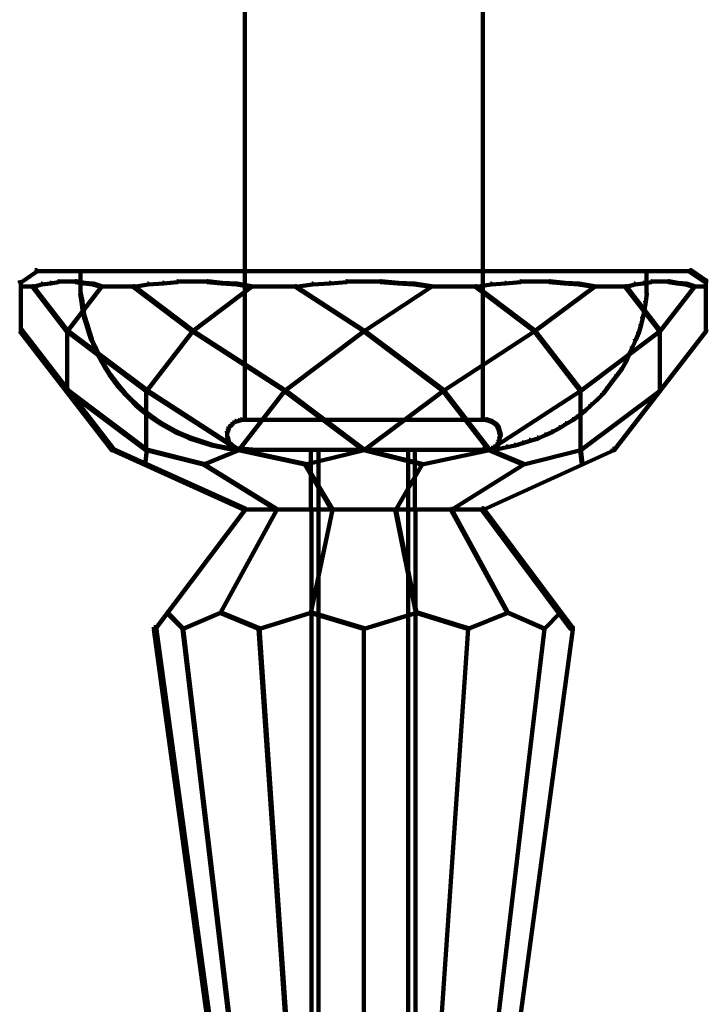
# Model space of a CAD drawing. Units: inches. Extents: x 1.6 to 47.1, y 16.3 to 73.9.
# Drawn here: x 2.4 to 5.3, y 32.7 to 36.9 of the extents above; entities that cross this region are included whole.
import ezdxf

# ---------------------------------------------------------------- set-up
doc = ezdxf.new("R2010")
doc.units = ezdxf.units.IN
doc.header["$MEASUREMENT"] = 0
doc.layers.add('Layer 1', color=7, linetype='Continuous')

# ---------------------------------------------------------------- blocks, each defined once
blk = doc.blocks.new('block 3')
at = {"layer": 'Layer 1', "color": 7, "lineweight": 140, "true_color": 0xffffff}
for points in [[(3.3582, 39.1384), (3.3582, 35.8103)], [(4.3595, 39.1384), (4.3595, 35.8103)], [(2.4751, 35.8203), (2.4818, 35.8203), (2.4818, 35.8135), (2.4186, 35.7701), (2.4116, 35.7701), (2.4116, 35.7771)], [(5.2294, 35.8203), (5.2359, 35.8203), (5.2994, 35.7771), (5.2994, 35.7701), (5.2927, 35.7701), (5.2294, 35.8135)], [(2.4751, 35.8153), (3.8639, 35.8153)], [(2.6672, 35.8169), (2.6672, 35.7202)], [(3.3582, 35.8169), (3.3582, 35.1894)], [(3.8539, 35.8153), (5.2392, 35.8153)], [(4.3595, 35.8169), (4.3595, 35.1894)], [(5.0473, 35.8169), (5.0473, 35.7202)], [(2.4151, 35.752), (2.4251, 35.752)], [(2.4166, 35.7771), (2.4166, 35.56)], [(2.4218, 35.752), (2.4319, 35.752)], [(2.4285, 35.752), (2.4383, 35.752)], [(2.4353, 35.752), (2.4451, 35.752)], [(2.4419, 35.752), (2.4518, 35.752)], [(2.4484, 35.752), (2.4585, 35.752)], [(2.4551, 35.752), (2.462, 35.752)], [(2.4585, 35.752), (2.4684, 35.752)], [(2.502, 35.7637), (2.5053, 35.7637), (2.5053, 35.7603), (2.4684, 35.7502), (2.4653, 35.7502), (2.4653, 35.7534)], [(2.4653, 35.7534), (2.4684, 35.7534), (2.6121, 35.5666), (2.6121, 35.5634), (2.6087, 35.5634), (2.4653, 35.7502)], [(2.5386, 35.7668), (2.5419, 35.7668), (2.5419, 35.7637), (2.5053, 35.7603), (2.502, 35.7603), (2.502, 35.7637)], [(2.5721, 35.7736), (2.5754, 35.7736), (2.5754, 35.7701), (2.5419, 35.7637), (2.5386, 35.7637), (2.5386, 35.7668)], [(2.5721, 35.7719), (2.6121, 35.7719)], [(2.6087, 35.7719), (2.6487, 35.7719)], [(2.7523, 35.7534), (2.7555, 35.7534), (2.7555, 35.7502), (2.6121, 35.5634), (2.6087, 35.5634), (2.6087, 35.5666)], [(2.6455, 35.7736), (2.6487, 35.7736), (2.6856, 35.7668), (2.6856, 35.7637), (2.6823, 35.7637), (2.6455, 35.7701)], [(2.6823, 35.7668), (2.6856, 35.7668), (2.7223, 35.7637), (2.7223, 35.7603), (2.7188, 35.7603), (2.6823, 35.7637)], [(2.7188, 35.7637), (2.7223, 35.7637), (2.7555, 35.7534), (2.7555, 35.7502), (2.7523, 35.7502), (2.7188, 35.7603)], [(2.7523, 35.752), (2.7725, 35.752)], [(2.7688, 35.752), (2.789, 35.752)], [(2.7856, 35.752), (2.8057, 35.752)], [(2.8024, 35.752), (2.8223, 35.752)], [(2.819, 35.752), (2.8424, 35.752)], [(2.8391, 35.752), (2.859, 35.752)], [(2.8558, 35.752), (2.8757, 35.752)], [(2.8723, 35.752), (2.8925, 35.752)], [(2.9493, 35.7637), (2.9525, 35.7637), (2.9525, 35.7603), (2.8925, 35.7502), (2.8892, 35.7502), (2.8892, 35.7534)], [(2.8892, 35.7534), (2.8925, 35.7534), (3.1395, 35.5666), (3.1395, 35.5634), (3.1362, 35.5634), (2.8892, 35.7502)], [(3.0125, 35.7668), (3.016, 35.7668), (3.016, 35.7637), (2.9525, 35.7603), (2.9493, 35.7603), (2.9493, 35.7637)], [(3.0727, 35.7736), (3.076, 35.7736), (3.076, 35.7701), (3.016, 35.7637), (3.0125, 35.7637), (3.0125, 35.7668)], [(3.0727, 35.7719), (3.1395, 35.7719)], [(3.1362, 35.7719), (3.2029, 35.7719)], [(3.3831, 35.7534), (3.3864, 35.7534), (3.3864, 35.7502), (3.1395, 35.5634), (3.1362, 35.5634), (3.1362, 35.5666)], [(3.1996, 35.7736), (3.2029, 35.7736), (3.2631, 35.7668), (3.2631, 35.7637), (3.2598, 35.7637), (3.1996, 35.7701)], [(3.2598, 35.7668), (3.2631, 35.7668), (3.3265, 35.7637), (3.3265, 35.7603), (3.3231, 35.7603), (3.2598, 35.7637)], [(3.3231, 35.7637), (3.3265, 35.7637), (3.3864, 35.7534), (3.3864, 35.7502), (3.3831, 35.7502), (3.3231, 35.7603)], [(3.3831, 35.752), (3.4099, 35.752)], [(3.4066, 35.752), (3.4331, 35.752)], [(3.43, 35.752), (3.4566, 35.752)], [(3.4533, 35.752), (3.4802, 35.752)], [(3.4766, 35.752), (3.5033, 35.752)], [(3.5, 35.752), (3.5268, 35.752)], [(3.5233, 35.752), (3.5499, 35.752)], [(3.5469, 35.752), (3.5733, 35.752)], [(3.6402, 35.7637), (3.6437, 35.7637), (3.6437, 35.7603), (3.5733, 35.7502), (3.5702, 35.7502), (3.5702, 35.7534)], [(3.5702, 35.7534), (3.5733, 35.7534), (3.8607, 35.5666), (3.8607, 35.5634), (3.8573, 35.5634), (3.5702, 35.7502)], [(3.7137, 35.7668), (3.7171, 35.7668), (3.7171, 35.7637), (3.6437, 35.7603), (3.6402, 35.7603), (3.6402, 35.7637)], [(3.7838, 35.7736), (3.7871, 35.7736), (3.7871, 35.7701), (3.7171, 35.7637), (3.7137, 35.7637), (3.7137, 35.7668)], [(3.7838, 35.7719), (3.8607, 35.7719)], [(3.8573, 35.7719), (3.9307, 35.7719)], [(4.141, 35.7534), (4.1443, 35.7534), (4.1443, 35.7502), (3.8607, 35.5634), (3.8573, 35.5634), (3.8573, 35.5666)], [(3.9272, 35.7736), (3.9307, 35.7736), (4.0042, 35.7668), (4.0042, 35.7637), (4.0007, 35.7637), (3.9272, 35.7701)], [(4.0007, 35.7668), (4.0042, 35.7668), (4.0741, 35.7637), (4.0741, 35.7603), (4.0709, 35.7603), (4.0007, 35.7637)], [(4.0709, 35.7637), (4.0741, 35.7637), (4.1443, 35.7534), (4.1443, 35.7502), (4.141, 35.7502), (4.0709, 35.7603)], [(4.141, 35.752), (4.1676, 35.752)], [(4.1645, 35.752), (4.1909, 35.752)], [(4.1877, 35.752), (4.2145, 35.752)], [(4.2111, 35.752), (4.2377, 35.752)], [(4.2344, 35.752), (4.261, 35.752)], [(4.2577, 35.752), (4.2846, 35.752)], [(4.2811, 35.752), (4.3077, 35.752)], [(4.3044, 35.752), (4.3314, 35.752)], [(4.3913, 35.7637), (4.3947, 35.7637), (4.3947, 35.7603), (4.3314, 35.7502), (4.328, 35.7502), (4.328, 35.7534)], [(4.328, 35.7534), (4.3314, 35.7534), (4.5784, 35.5666), (4.5784, 35.5634), (4.5751, 35.5634), (4.328, 35.7502)], [(4.4514, 35.7668), (4.4547, 35.7668), (4.4547, 35.7637), (4.3947, 35.7603), (4.3913, 35.7603), (4.3913, 35.7637)], [(4.5149, 35.7736), (4.5182, 35.7736), (4.5182, 35.7701), (4.4547, 35.7637), (4.4514, 35.7637), (4.4514, 35.7668)], [(4.5149, 35.7719), (4.5784, 35.7719)], [(4.5751, 35.7719), (4.6416, 35.7719)], [(4.8252, 35.7534), (4.8288, 35.7534), (4.8288, 35.7502), (4.5784, 35.5634), (4.5751, 35.5634), (4.5751, 35.5666)], [(4.6384, 35.7736), (4.6416, 35.7736), (4.7051, 35.7668), (4.7051, 35.7637), (4.7018, 35.7637), (4.6384, 35.7701)], [(4.7018, 35.7668), (4.7051, 35.7668), (4.7652, 35.7637), (4.7652, 35.7603), (4.7619, 35.7603), (4.7018, 35.7637)], [(4.7619, 35.7637), (4.7652, 35.7637), (4.8288, 35.7534), (4.8288, 35.7502), (4.8252, 35.7502), (4.7619, 35.7603)], [(4.8252, 35.752), (4.8452, 35.752)], [(4.8421, 35.752), (4.8619, 35.752)], [(4.8586, 35.752), (4.8788, 35.752)], [(4.8754, 35.752), (4.8953, 35.752)], [(4.8922, 35.752), (4.9121, 35.752)], [(4.9086, 35.752), (4.9288, 35.752)], [(4.9255, 35.752), (4.9456, 35.752)], [(4.9421, 35.752), (4.9622, 35.752)], [(4.9957, 35.7637), (4.999, 35.7637), (4.999, 35.7603), (4.9622, 35.7502), (4.9588, 35.7502), (4.9588, 35.7534)], [(4.9588, 35.7534), (4.9622, 35.7534), (5.1057, 35.5666), (5.1057, 35.5634), (5.1023, 35.5634), (4.9588, 35.7502)], [(5.0323, 35.7668), (5.0356, 35.7668), (5.0356, 35.7637), (4.999, 35.7603), (4.9957, 35.7603), (4.9957, 35.7637)], [(5.0656, 35.7736), (5.069, 35.7736), (5.069, 35.7701), (5.0356, 35.7637), (5.0323, 35.7637), (5.0323, 35.7668)], [(5.0656, 35.7719), (5.1057, 35.7719)], [(5.1023, 35.7719), (5.1425, 35.7719)], [(5.246, 35.7534), (5.2493, 35.7534), (5.2493, 35.7502), (5.1057, 35.5634), (5.1023, 35.5634), (5.1023, 35.5666)], [(5.1392, 35.7736), (5.1425, 35.7736), (5.1793, 35.7668), (5.1793, 35.7637), (5.1758, 35.7637), (5.1392, 35.7701)], [(5.1758, 35.7668), (5.1793, 35.7668), (5.2158, 35.7637), (5.2158, 35.7603), (5.2125, 35.7603), (5.1758, 35.7637)], [(5.2125, 35.7637), (5.2158, 35.7637), (5.2493, 35.7534), (5.2493, 35.7502), (5.246, 35.7502), (5.2125, 35.7603)], [(5.246, 35.752), (5.256, 35.752)], [(5.2526, 35.752), (5.2627, 35.752)], [(5.2593, 35.752), (5.2693, 35.752)], [(5.2659, 35.752), (5.2726, 35.752)], [(5.2693, 35.752), (5.2792, 35.752)], [(5.2759, 35.752), (5.286, 35.752)], [(5.2827, 35.752), (5.2927, 35.752)], [(5.2891, 35.752), (5.2994, 35.752)], [(5.2976, 35.7771), (5.2976, 35.56)], [(2.6654, 35.7234), (2.6688, 35.7234), (2.6753, 35.6901), (2.6753, 35.687), (2.6722, 35.687), (2.6654, 35.7202)], [(5.0457, 35.7234), (5.049, 35.7234), (5.049, 35.7202), (5.0457, 35.687), (5.0424, 35.687), (5.0424, 35.6901)], [(2.6722, 35.6901), (2.6753, 35.6901), (2.6789, 35.6567), (2.6789, 35.6534), (2.6753, 35.6534), (2.6722, 35.687)], [(2.6753, 35.6567), (2.6789, 35.6567), (2.6856, 35.6235), (2.6856, 35.6199), (2.6823, 35.6199), (2.6753, 35.6534)], [(5.0356, 35.6567), (5.039, 35.6567), (5.039, 35.6534), (5.0323, 35.6199), (5.029, 35.6199), (5.029, 35.6235)], [(5.0424, 35.6901), (5.0457, 35.6901), (5.0457, 35.687), (5.039, 35.6534), (5.0356, 35.6534), (5.0356, 35.6567)], [(2.6823, 35.6235), (2.6856, 35.6235), (2.6954, 35.5932), (2.6954, 35.59), (2.6922, 35.59), (2.6823, 35.6199)], [(5.029, 35.6235), (5.0323, 35.6235), (5.0323, 35.6199), (5.0255, 35.59), (5.0221, 35.59), (5.0221, 35.5932)], [(2.6922, 35.5932), (2.6954, 35.5932), (2.7056, 35.56), (2.7056, 35.5564), (2.7021, 35.5564), (2.6922, 35.59)], [(5.0221, 35.5932), (5.0255, 35.5932), (5.0255, 35.59), (5.0154, 35.5564), (5.0122, 35.5564), (5.0122, 35.56)], [(2.4116, 35.5699), (2.4186, 35.5699), (2.8057, 35.0693), (2.8057, 35.0625), (2.799, 35.0625), (2.4116, 35.5634)], [(2.6087, 35.5666), (2.6121, 35.5666), (2.9458, 35.3162), (2.9458, 35.3127), (2.9428, 35.3127), (2.6087, 35.5634)], [(2.6106, 35.5666), (2.6106, 35.3127)], [(2.7021, 35.56), (2.7056, 35.56), (2.7155, 35.5299), (2.7155, 35.5265), (2.7122, 35.5265), (2.7021, 35.5564)], [(3.1362, 35.5666), (3.1395, 35.5666), (3.1395, 35.5634), (2.9458, 35.3127), (2.9428, 35.3127), (2.9428, 35.3162)], [(3.1362, 35.5666), (3.1395, 35.5666), (3.5268, 35.3162), (3.5268, 35.3127), (3.5233, 35.3127), (3.1362, 35.5634)], [(3.8573, 35.5666), (3.8607, 35.5666), (3.8607, 35.5634), (3.5268, 35.3127), (3.5233, 35.3127), (3.5233, 35.3162)], [(3.8573, 35.5666), (3.8607, 35.5666), (4.1945, 35.3162), (4.1945, 35.3127), (4.1909, 35.3127), (3.8573, 35.5634)], [(4.5751, 35.5666), (4.5784, 35.5666), (4.5784, 35.5634), (4.1945, 35.3127), (4.1909, 35.3127), (4.1909, 35.3162)], [(4.5751, 35.5666), (4.5784, 35.5666), (4.7719, 35.3162), (4.7719, 35.3127), (4.7687, 35.3127), (4.5751, 35.5634)], [(5.1023, 35.5666), (5.1057, 35.5666), (5.1057, 35.5634), (4.7719, 35.3127), (4.7687, 35.3127), (4.7687, 35.3162)], [(5.2927, 35.5699), (5.2994, 35.5699), (5.2994, 35.5634), (4.9121, 35.0625), (4.9053, 35.0625), (4.9053, 35.0693)], [(5.0122, 35.56), (5.0154, 35.56), (5.0154, 35.5564), (5.0023, 35.5265), (4.999, 35.5265), (4.999, 35.5299)], [(5.104, 35.5666), (5.104, 35.3127)], [(2.7122, 35.5299), (2.7155, 35.5299), (2.7289, 35.4997), (2.7289, 35.4966), (2.7257, 35.4966), (2.7122, 35.5265)], [(2.7257, 35.4997), (2.7289, 35.4997), (2.7422, 35.4698), (2.7422, 35.4664), (2.7389, 35.4664), (2.7257, 35.4966)], [(4.9855, 35.4997), (4.9889, 35.4997), (4.9889, 35.4966), (4.9754, 35.4664), (4.972, 35.4664), (4.972, 35.4698)], [(4.999, 35.5299), (5.0023, 35.5299), (5.0023, 35.5265), (4.9889, 35.4966), (4.9855, 35.4966), (4.9855, 35.4997)], [(2.7389, 35.4698), (2.7422, 35.4698), (2.759, 35.4398), (2.759, 35.4364), (2.7555, 35.4364), (2.7389, 35.4664)], [(4.972, 35.4698), (4.9754, 35.4698), (4.9754, 35.4664), (4.9622, 35.4364), (4.9588, 35.4364), (4.9588, 35.4398)], [(2.7555, 35.4398), (2.759, 35.4398), (2.7756, 35.4098), (2.7756, 35.4063), (2.7725, 35.4063), (2.7555, 35.4364)], [(2.7725, 35.4098), (2.7756, 35.4098), (2.7922, 35.383), (2.7922, 35.3798), (2.789, 35.3798), (2.7725, 35.4063)], [(4.9421, 35.4098), (4.9456, 35.4098), (4.9456, 35.4063), (4.9255, 35.3798), (4.9222, 35.3798), (4.9222, 35.383)], [(4.9588, 35.4398), (4.9622, 35.4398), (4.9622, 35.4364), (4.9456, 35.4063), (4.9421, 35.4063), (4.9421, 35.4098)], [(2.789, 35.383), (2.7922, 35.383), (2.8123, 35.3562), (2.8123, 35.3529), (2.8089, 35.3529), (2.789, 35.3798)], [(4.9222, 35.383), (4.9255, 35.383), (4.9255, 35.3798), (4.9053, 35.3529), (4.902, 35.3529), (4.902, 35.3562)], [(2.8089, 35.3562), (2.8123, 35.3562), (2.8324, 35.3298), (2.8324, 35.3261), (2.8289, 35.3261), (2.8089, 35.3529)], [(2.8289, 35.3298), (2.8324, 35.3298), (2.8558, 35.3029), (2.8558, 35.2996), (2.8523, 35.2996), (2.8289, 35.3261)], [(4.8821, 35.3298), (4.8854, 35.3298), (4.8854, 35.3261), (4.8655, 35.2996), (4.8619, 35.2996), (4.8619, 35.3029)], [(4.902, 35.3562), (4.9053, 35.3562), (4.9053, 35.3529), (4.8854, 35.3261), (4.8821, 35.3261), (4.8821, 35.3298)], [(2.6087, 35.3162), (2.6121, 35.3162), (2.9458, 35.066), (2.9458, 35.0625), (2.9428, 35.0625), (2.6087, 35.3127)], [(2.8523, 35.3029), (2.8558, 35.3029), (2.879, 35.2795), (2.879, 35.276), (2.8757, 35.276), (2.8523, 35.2996)], [(2.9428, 35.3162), (2.9458, 35.3162), (3.3332, 35.066), (3.3332, 35.0625), (3.3298, 35.0625), (2.9428, 35.3127)], [(2.9442, 35.3164), (2.9442, 35.0625)], [(3.5233, 35.3162), (3.5268, 35.3162), (3.5268, 35.3127), (3.3332, 35.0625), (3.3298, 35.0625), (3.3298, 35.066)], [(3.5233, 35.3162), (3.5268, 35.3162), (3.8607, 35.066), (3.8607, 35.0625), (3.8573, 35.0625), (3.5233, 35.3127)], [(4.1909, 35.3162), (4.1945, 35.3162), (4.1945, 35.3127), (3.8607, 35.0625), (3.8573, 35.0625), (3.8573, 35.066)], [(4.1909, 35.3162), (4.1945, 35.3162), (4.388, 35.066), (4.388, 35.0625), (4.3847, 35.0625), (4.1909, 35.3127)], [(4.7687, 35.3162), (4.7719, 35.3162), (4.7719, 35.3127), (4.388, 35.0625), (4.3847, 35.0625), (4.3847, 35.066)], [(5.1023, 35.3162), (5.1057, 35.3162), (5.1057, 35.3127), (4.7719, 35.0625), (4.7687, 35.0625), (4.7687, 35.066)], [(4.7703, 35.3164), (4.7703, 35.0625)], [(4.8619, 35.3029), (4.8655, 35.3029), (4.8655, 35.2996), (4.8421, 35.276), (4.8387, 35.276), (4.8387, 35.2795)], [(2.8757, 35.2795), (2.879, 35.2795), (2.9026, 35.2562), (2.9026, 35.2528), (2.8993, 35.2528), (2.8757, 35.276)], [(2.8993, 35.2562), (2.9026, 35.2562), (2.9293, 35.2327), (2.9293, 35.2295), (2.926, 35.2295), (2.8993, 35.2528)], [(4.8119, 35.2562), (4.8152, 35.2562), (4.8152, 35.2528), (4.7919, 35.2295), (4.7885, 35.2295), (4.7885, 35.2327)], [(4.8387, 35.2795), (4.8421, 35.2795), (4.8421, 35.276), (4.8152, 35.2528), (4.8119, 35.2528), (4.8119, 35.2562)], [(2.926, 35.2327), (2.9293, 35.2327), (2.956, 35.2128), (2.956, 35.2094), (2.9525, 35.2094), (2.926, 35.2295)], [(2.9525, 35.2128), (2.956, 35.2128), (2.9826, 35.1927), (2.9826, 35.1894), (2.9794, 35.1894), (2.9525, 35.2094)], [(4.7619, 35.2128), (4.7652, 35.2128), (4.7652, 35.2094), (4.7385, 35.1894), (4.7352, 35.1894), (4.7352, 35.1927)], [(4.7885, 35.2327), (4.7919, 35.2327), (4.7919, 35.2295), (4.7652, 35.2094), (4.7619, 35.2094), (4.7619, 35.2128)], [(2.9794, 35.1927), (2.9826, 35.1927), (3.0093, 35.1762), (3.0093, 35.1725), (3.0058, 35.1725), (2.9794, 35.1894)], [(3.0058, 35.1762), (3.0093, 35.1762), (3.0394, 35.1593), (3.0394, 35.156), (3.036, 35.156), (3.0058, 35.1725)], [(3.036, 35.1593), (3.0394, 35.1593), (3.0694, 35.1426), (3.0694, 35.1394), (3.066, 35.1394), (3.036, 35.156)], [(3.2898, 35.1626), (3.293, 35.1626), (3.293, 35.1593), (3.2898, 35.1493), (3.2865, 35.1493), (3.2865, 35.1526)], [(3.2997, 35.1725), (3.3033, 35.1725), (3.3033, 35.1694), (3.293, 35.1593), (3.2898, 35.1593), (3.2898, 35.1626)], [(3.3064, 35.1795), (3.3098, 35.1795), (3.3098, 35.1762), (3.3033, 35.1694), (3.2997, 35.1694), (3.2997, 35.1725)], [(3.3163, 35.1861), (3.3197, 35.1861), (3.3197, 35.1828), (3.3098, 35.1762), (3.3064, 35.1762), (3.3064, 35.1795)], [(3.3298, 35.1894), (3.3332, 35.1894), (3.3332, 35.1861), (3.3197, 35.1828), (3.3163, 35.1828), (3.3163, 35.1861)], [(3.3399, 35.1927), (3.3431, 35.1927), (3.3431, 35.1894), (3.3332, 35.1861), (3.3298, 35.1861), (3.3298, 35.1894)], [(3.3399, 35.1911), (3.8607, 35.1911)], [(3.8573, 35.1911), (4.3746, 35.1911)], [(4.3712, 35.1927), (4.3746, 35.1927), (4.388, 35.1894), (4.388, 35.1861), (4.3847, 35.1861), (4.3712, 35.1894)], [(4.3847, 35.1894), (4.388, 35.1894), (4.3979, 35.1861), (4.3979, 35.1828), (4.3947, 35.1828), (4.3847, 35.1861)], [(4.3947, 35.1861), (4.3979, 35.1861), (4.4082, 35.1795), (4.4082, 35.1762), (4.4049, 35.1762), (4.3947, 35.1828)], [(4.4049, 35.1795), (4.4082, 35.1795), (4.418, 35.1725), (4.418, 35.1694), (4.4145, 35.1694), (4.4049, 35.1762)], [(4.4145, 35.1725), (4.418, 35.1725), (4.4248, 35.1626), (4.4248, 35.1593), (4.4213, 35.1593), (4.4145, 35.1694)], [(4.4213, 35.1626), (4.4248, 35.1626), (4.4281, 35.1526), (4.4281, 35.1493), (4.4248, 35.1493), (4.4213, 35.1593)], [(4.6785, 35.1593), (4.6818, 35.1593), (4.6818, 35.156), (4.6518, 35.1394), (4.6484, 35.1394), (4.6484, 35.1426)], [(4.7051, 35.1762), (4.7085, 35.1762), (4.7085, 35.1725), (4.6818, 35.156), (4.6785, 35.156), (4.6785, 35.1593)], [(4.7352, 35.1927), (4.7385, 35.1927), (4.7385, 35.1894), (4.7085, 35.1725), (4.7051, 35.1725), (4.7051, 35.1762)], [(3.066, 35.1426), (3.0694, 35.1426), (3.0994, 35.1295), (3.0994, 35.126), (3.0961, 35.126), (3.066, 35.1394)], [(3.0961, 35.1295), (3.0994, 35.1295), (3.1296, 35.1161), (3.1296, 35.1126), (3.1264, 35.1126), (3.0961, 35.126)], [(3.1264, 35.1161), (3.1296, 35.1161), (3.1595, 35.1058), (3.1595, 35.1027), (3.1563, 35.1027), (3.1264, 35.1126)], [(3.2865, 35.1526), (3.2898, 35.1526), (3.2898, 35.1493), (3.2865, 35.1394), (3.2831, 35.1394), (3.2831, 35.1426)], [(3.2831, 35.1192), (3.2865, 35.1192), (3.2898, 35.1058), (3.2898, 35.1027), (3.2865, 35.1027), (3.2831, 35.1161)], [(3.2848, 35.1426), (3.2848, 35.126)], [(3.2848, 35.1295), (3.2848, 35.1161)], [(4.4248, 35.1526), (4.4281, 35.1526), (4.4314, 35.1426), (4.4314, 35.1394), (4.4281, 35.1394), (4.4248, 35.1493)], [(4.4281, 35.1192), (4.4314, 35.1192), (4.4314, 35.1161), (4.4281, 35.1027), (4.4248, 35.1027), (4.4248, 35.1058)], [(4.4281, 35.1426), (4.4314, 35.1426), (4.4348, 35.1295), (4.4348, 35.126), (4.4314, 35.126), (4.4281, 35.1394)], [(4.4314, 35.1295), (4.4348, 35.1295), (4.4348, 35.126), (4.4314, 35.1161), (4.4281, 35.1161), (4.4281, 35.1192)], [(4.5882, 35.1161), (4.5917, 35.1161), (4.5917, 35.1126), (4.5582, 35.1027), (4.555, 35.1027), (4.555, 35.1058)], [(4.6182, 35.1295), (4.6215, 35.1295), (4.6215, 35.126), (4.5917, 35.1126), (4.5882, 35.1126), (4.5882, 35.1161)], [(4.6484, 35.1426), (4.6518, 35.1426), (4.6518, 35.1394), (4.6215, 35.126), (4.6182, 35.126), (4.6182, 35.1295)], [(3.1563, 35.1058), (3.1595, 35.1058), (3.1927, 35.0959), (3.1927, 35.0926), (3.1894, 35.0926), (3.1563, 35.1027)], [(3.1894, 35.0959), (3.1927, 35.0959), (3.223, 35.086), (3.223, 35.0826), (3.2197, 35.0826), (3.1894, 35.0926)], [(3.2197, 35.086), (3.223, 35.086), (3.2563, 35.079), (3.2563, 35.0759), (3.253, 35.0759), (3.2197, 35.0826)], [(3.253, 35.079), (3.2563, 35.079), (3.2898, 35.0727), (3.2898, 35.0693), (3.2865, 35.0693), (3.253, 35.0759)], [(3.2865, 35.1058), (3.2898, 35.1058), (3.293, 35.0959), (3.293, 35.0926), (3.2898, 35.0926), (3.2865, 35.1027)], [(3.2898, 35.0959), (3.293, 35.0959), (3.3033, 35.086), (3.3033, 35.0826), (3.2997, 35.0826), (3.2898, 35.0926)], [(3.2997, 35.086), (3.3033, 35.086), (3.3098, 35.079), (3.3098, 35.0759), (3.3064, 35.0759), (3.2997, 35.0826)], [(3.3064, 35.079), (3.3098, 35.079), (3.3197, 35.0727), (3.3197, 35.0693), (3.3163, 35.0693), (3.3064, 35.0759)], [(4.4049, 35.079), (4.4082, 35.079), (4.4082, 35.0759), (4.3979, 35.0693), (4.3947, 35.0693), (4.3947, 35.0727)], [(4.4145, 35.086), (4.418, 35.086), (4.418, 35.0826), (4.4082, 35.0759), (4.4049, 35.0759), (4.4049, 35.079)], [(4.4213, 35.0959), (4.4248, 35.0959), (4.4248, 35.0926), (4.418, 35.0826), (4.4145, 35.0826), (4.4145, 35.086)], [(4.4248, 35.1058), (4.4281, 35.1058), (4.4281, 35.1027), (4.4248, 35.0926), (4.4213, 35.0926), (4.4213, 35.0959)], [(4.4582, 35.079), (4.4615, 35.079), (4.4615, 35.0759), (4.4281, 35.0693), (4.4248, 35.0693), (4.4248, 35.0727)], [(4.4915, 35.086), (4.4948, 35.086), (4.4948, 35.0826), (4.4615, 35.0759), (4.4582, 35.0759), (4.4582, 35.079)], [(4.5249, 35.0959), (4.5281, 35.0959), (4.5281, 35.0926), (4.4948, 35.0826), (4.4915, 35.0826), (4.4915, 35.086)], [(4.555, 35.1058), (4.5582, 35.1058), (4.5582, 35.1027), (4.5281, 35.0926), (4.5249, 35.0926), (4.5249, 35.0959)], [(2.799, 35.0693), (2.8057, 35.0693), (3.3598, 34.8188), (3.3598, 34.8121), (3.3532, 34.8121), (2.799, 35.0625)], [(2.9428, 35.066), (2.9458, 35.066), (2.9458, 35.0625), (2.9392, 35.0024), (2.936, 35.0024), (2.936, 35.006)], [(2.9428, 35.066), (2.9458, 35.066), (3.1862, 35.006), (3.1862, 35.0024), (3.1827, 35.0024), (2.9428, 35.0625)], [(3.3298, 35.066), (3.3332, 35.066), (3.3332, 35.0625), (3.1862, 35.0024), (3.1827, 35.0024), (3.1827, 35.006)], [(3.2865, 35.0727), (3.2898, 35.0727), (3.3231, 35.0693), (3.3231, 35.066), (3.3197, 35.066), (3.2865, 35.0693)], [(3.3163, 35.0727), (3.3197, 35.0727), (3.3332, 35.0693), (3.3332, 35.066), (3.3298, 35.066), (3.3163, 35.0693)], [(3.3197, 35.0676), (3.3565, 35.0676)], [(3.3298, 35.0693), (3.3332, 35.0693), (3.3431, 35.066), (3.3431, 35.0625), (3.3399, 35.0625), (3.3298, 35.066)], [(3.3298, 35.066), (3.3332, 35.066), (3.6137, 35.006), (3.6137, 35.0024), (3.6102, 35.0024), (3.3298, 35.0625)], [(3.3399, 35.0642), (3.8607, 35.0642)], [(3.3532, 35.0693), (3.3565, 35.0693), (3.3897, 35.066), (3.3897, 35.0625), (3.3864, 35.0625), (3.3532, 35.066)], [(3.3864, 35.0642), (3.6402, 35.0642)], [(3.8573, 35.066), (3.8607, 35.066), (3.8607, 35.0625), (3.6137, 35.0024), (3.6102, 35.0024), (3.6102, 35.006)], [(3.6368, 35.0693), (3.6368, 34.8121)], [(3.6686, 35.066), (3.6686, 31.5575)], [(3.8573, 35.066), (3.8607, 35.066), (4.104, 35.006), (4.104, 35.0024), (4.1008, 35.0024), (3.8573, 35.0625)], [(3.8573, 35.0642), (4.3746, 35.0642)], [(4.0458, 35.066), (4.0458, 31.5575)], [(4.0741, 35.0693), (4.0741, 34.8121)], [(4.0741, 35.0642), (4.328, 35.0642)], [(4.3847, 35.066), (4.388, 35.066), (4.388, 35.0625), (4.104, 35.0024), (4.1008, 35.0024), (4.1008, 35.006)], [(4.3579, 35.0693), (4.3612, 35.0693), (4.3612, 35.066), (4.328, 35.0625), (4.3246, 35.0625), (4.3246, 35.066)], [(4.9053, 35.0693), (4.9121, 35.0693), (4.9121, 35.0625), (4.3612, 34.8121), (4.3548, 34.8121), (4.3548, 34.8188)], [(4.3579, 35.0676), (4.3947, 35.0676)], [(4.3847, 35.0693), (4.388, 35.0693), (4.388, 35.066), (4.3746, 35.0625), (4.3712, 35.0625), (4.3712, 35.066)], [(4.3947, 35.0727), (4.3979, 35.0727), (4.3979, 35.0693), (4.388, 35.066), (4.3847, 35.066), (4.3847, 35.0693)], [(4.3847, 35.066), (4.388, 35.066), (4.5316, 35.006), (4.5316, 35.0024), (4.5281, 35.0024), (4.3847, 35.0625)], [(4.4248, 35.0727), (4.4281, 35.0727), (4.4281, 35.0693), (4.3947, 35.066), (4.3913, 35.066), (4.3913, 35.0693)], [(4.7687, 35.066), (4.7719, 35.066), (4.7719, 35.0625), (4.5316, 35.0024), (4.5281, 35.0024), (4.5281, 35.006)], [(4.7687, 35.066), (4.7719, 35.066), (4.7786, 35.006), (4.7786, 35.0024), (4.7752, 35.0024), (4.7687, 35.0625)], [(3.1827, 35.006), (3.1862, 35.006), (3.4936, 34.8156), (3.4936, 34.8121), (3.4901, 34.8121), (3.1827, 35.0024)], [(3.6102, 35.006), (3.6137, 35.006), (3.727, 34.8156), (3.727, 34.8121), (3.7237, 34.8121), (3.6102, 35.0024)], [(4.1008, 35.006), (4.104, 35.006), (4.104, 35.0024), (3.994, 34.8121), (3.9907, 34.8121), (3.9907, 34.8156)], [(4.5281, 35.006), (4.5316, 35.006), (4.5316, 35.0024), (4.2277, 34.8121), (4.2246, 34.8121), (4.2246, 34.8156)], [(3.3532, 34.8188), (3.3598, 34.8188), (3.3598, 34.8121), (2.9826, 34.3114), (2.9759, 34.3114), (2.9759, 34.318)], [(3.4901, 34.8156), (3.4936, 34.8156), (3.4936, 34.8121), (3.2563, 34.3782), (3.253, 34.3782), (3.253, 34.3815)], [(3.3532, 34.8137), (3.8639, 34.8137)], [(3.3532, 34.8137), (3.8639, 34.8137)], [(3.7237, 34.8156), (3.727, 34.8156), (3.727, 34.8121), (3.6368, 34.3782), (3.6335, 34.3782), (3.6335, 34.3815)], [(3.6384, 34.8156), (3.6384, 31.7776)], [(3.8539, 34.8137), (4.3647, 34.8137)], [(3.8539, 34.8137), (4.3647, 34.8137)], [(3.9907, 34.8156), (3.994, 34.8156), (4.0808, 34.3815), (4.0808, 34.3782), (4.0776, 34.3782), (3.9907, 34.8121)], [(4.0759, 34.8156), (4.0759, 31.7776)], [(4.2246, 34.8156), (4.2277, 34.8156), (4.4649, 34.3815), (4.4649, 34.3782), (4.4615, 34.3782), (4.2246, 34.8121)], [(4.3548, 34.8188), (4.3612, 34.8188), (4.7352, 34.318), (4.7352, 34.3114), (4.7284, 34.3114), (4.3548, 34.8121)], [(3.0293, 34.3815), (3.0327, 34.3815), (3.0994, 34.3148), (3.0994, 34.3114), (3.0961, 34.3114), (3.0293, 34.3782)], [(3.253, 34.3815), (3.2563, 34.3815), (3.2563, 34.3782), (3.0994, 34.3114), (3.0961, 34.3114), (3.0961, 34.3148)], [(3.253, 34.3815), (3.2563, 34.3815), (3.42, 34.3148), (3.42, 34.3114), (3.4165, 34.3114), (3.253, 34.3782)], [(3.6335, 34.3815), (3.6368, 34.3815), (3.6368, 34.3782), (3.42, 34.3114), (3.4165, 34.3114), (3.4165, 34.3148)], [(3.6335, 34.3815), (3.6368, 34.3815), (3.8607, 34.3148), (3.8607, 34.3114), (3.8573, 34.3114), (3.6335, 34.3782)], [(4.0776, 34.3815), (4.0808, 34.3815), (4.0808, 34.3782), (3.8607, 34.3114), (3.8573, 34.3114), (3.8573, 34.3148)], [(4.0776, 34.3815), (4.0808, 34.3815), (4.2977, 34.3148), (4.2977, 34.3114), (4.2944, 34.3114), (4.0776, 34.3782)], [(4.4615, 34.3815), (4.4649, 34.3815), (4.4649, 34.3782), (4.2977, 34.3114), (4.2944, 34.3114), (4.2944, 34.3148)], [(4.4615, 34.3815), (4.4649, 34.3815), (4.6182, 34.3148), (4.6182, 34.3114), (4.6149, 34.3114), (4.4615, 34.3782)], [(4.6818, 34.3815), (4.685, 34.3815), (4.685, 34.3782), (4.6182, 34.3114), (4.6149, 34.3114), (4.6149, 34.3148)], [(2.9759, 34.318), (2.9861, 34.318), (3.3332, 31.7842), (3.3332, 31.7744), (3.3231, 31.7744), (2.9759, 34.3082)], [(3.0961, 34.3148), (3.0994, 34.3148), (3.4, 31.7811), (3.4, 31.7776), (3.3963, 31.7776), (3.0961, 34.3114)], [(3.4165, 34.3148), (3.42, 34.3148), (3.5934, 31.7811), (3.5934, 31.7776), (3.5903, 31.7776), (3.4165, 34.3114)], [(3.8589, 34.3148), (3.8589, 31.7776)], [(3.8589, 34.3148), (3.8589, 31.7776)], [(4.2944, 34.3148), (4.2977, 34.3148), (4.2977, 34.3114), (4.1242, 31.7776), (4.121, 31.7776), (4.121, 31.7811)], [(4.6149, 34.3148), (4.6182, 34.3148), (4.6182, 34.3114), (4.3179, 31.7776), (4.3146, 31.7776), (4.3146, 31.7811)], [(4.7284, 34.318), (4.7385, 34.318), (4.7385, 34.3082), (4.3947, 31.7744), (4.3847, 31.7744), (4.3847, 31.7842)]]:
    blk.add_lwpolyline(points, dxfattribs=at)
blk = doc.blocks.new('block 2')
at = {"layer": 'Layer 1'}
blk.add_blockref('block 3', (0, 0), dxfattribs=at)

msp = doc.modelspace()

# ---------------------------------------------------------------- block references
at = {"layer": 'Layer 1'}
msp.add_blockref('block 2', (0, 0), dxfattribs=at)

doc.saveas('drawing.dxf')
